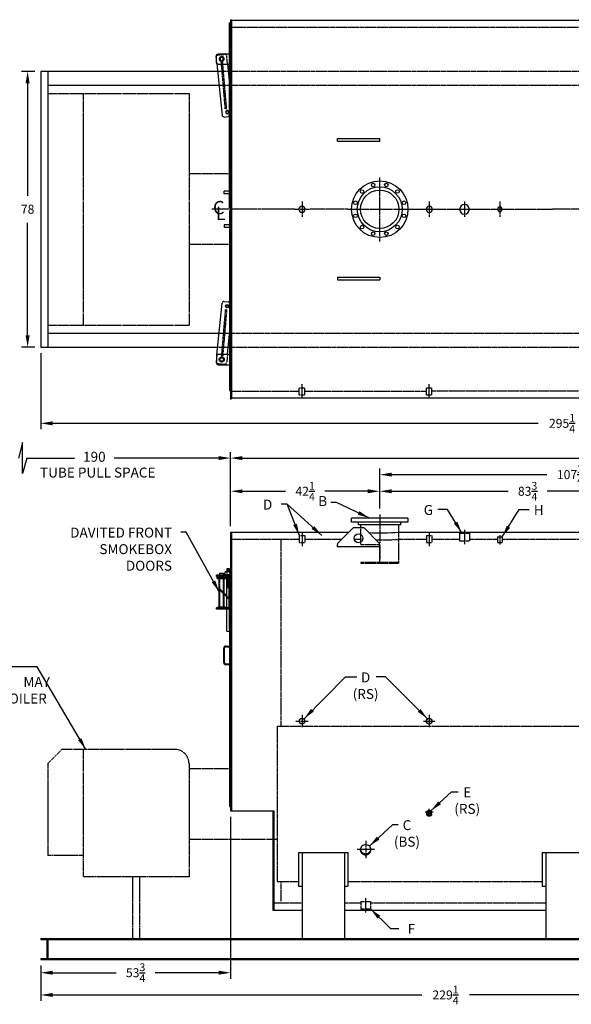
# Model space of a CAD drawing. Extents: x -10 to 467, y 75 to 354.
# Drawn here: x 154 to 310, y 75 to 354 of the extents above; entities that cross this region are included whole.
import ezdxf
from ezdxf.enums import TextEntityAlignment as Align

# ---------------------------------------------------------------- set-up
doc = ezdxf.new("R2010")
doc.units = 0
doc.header["$LTSCALE"] = 0.22
doc.header["$MEASUREMENT"] = 0
for name, pattern in [('CENTER', [2, 1.25, -0.25, 0.25, -0.25]), ('HIDDEN', [0.375, 0.25, -0.125]), ('HIDDEN2', [0.1875, 0.125, -0.0625]), ('PHANTOM', [2.5, 1.25, -0.25, 0.25, -0.25, 0.25, -0.25])]:
    doc.linetypes.add(name, pattern=pattern)
doc.layers.get('DEFPOINTS').update_dxf_attribs({"linetype": 'CONTINUOUS'})
for name, color, linetype in [('0_CENTERLINES', 125, 'CENTER'), ('0_HIDDEN', 110, 'HIDDEN'), ('0_OBJECT', 232, 'CONTINUOUS'), ('0_TEXT', 125, 'CONTINUOUS'), ('BURNER', 40, 'PHANTOM'), ('DIMENSIONS', 125, 'CONTINUOUS'), ('HIDDEN', 7, 'HIDDEN'), ('HIDDEN2', 7, 'HIDDEN2'), ('OBJ-35', 232, 'CONTINUOUS'), ('OBJECT', 1, 'CONTINUOUS'), ('OBJECT2', 82, 'CONTINUOUS')]:
    doc.layers.add(name, color=color, linetype=linetype)
doc.styles.add('ROMANS', font='romans.shx')
doc.styles.add('ROMANT', font='romant.shx')
doc.dimstyles.new('DIM', dxfattribs={"dimscale": 27, "dimtxt": 0.09375, "dimasz": 0.125, "dimexe": 0.0625, "dimexo": 0.0625, "dimgap": 0.09375, "dimtad": 0, "dimtih": 1, "dimtoh": 1, "dimdec": 6, "dimzin": 0, "dimdsep": 46, "dimlunit": 5, "dimtxsty": 'ROMANS', "dimcen": 0, "dimadec": 0, "dimazin": 0, "dimtfac": 0.87, "dimtdec": 6, "dimtix": 1, "dimtofl": 0, "dimtmove": 2, "dimatfit": 3, "dimfxl": 0, "dimtolj": 1, "dimtzin": 0, "dimarcsym": 0})
doc.dimstyles.new('DIM$7', dxfattribs={"dimscale": 22, "dimtxt": 0.09375, "dimasz": 0.125, "dimexe": 0.125, "dimexo": 0.0625, "dimgap": 0.09375, "dimtad": 0, "dimtih": 1, "dimtoh": 1, "dimdec": 6, "dimzin": 0, "dimdsep": 46, "dimlunit": 5, "dimtxsty": 'ROMANS', "dimcen": 0, "dimclrd": 256, "dimclre": 256, "dimadec": 0, "dimazin": 0, "dimtfac": 0.87, "dimtdec": 6, "dimtix": 1, "dimtofl": 0, "dimtmove": 0, "dimatfit": 3, "dimfxl": 0, "dimtolj": 1, "dimtzin": 0, "dimarcsym": 0})

# ---------------------------------------------------------------- blocks, each defined once
blk = doc.blocks.new('*D0')
at = {"layer": 'DEFPOINTS', "color": 0, "transparency": 16777216}
for p in [(455.38, 300.18), (160.13, 261.18), (455.38, 239.63)]:
    blk.add_point(p, dxfattribs=at)
at = {"layer": 'DIMENSIONS', "color": 0, "lineweight": -2, "transparency": 16777216}
for p, q in [((455.38, 298.49), (455.38, 237.94)), ((160.13, 259.49), (160.13, 237.94)), ((163.5, 239.63), (301, 239.63)), ((452, 239.63), (314.5, 239.63))]:
    blk.add_line(p, q, dxfattribs=at)
at = {"layer": 'DIMENSIONS', "color": 0, "transparency": 16777216}
for points in [[(163.5, 240.19), (163.5, 239.07), (160.13, 239.63)], [(452, 240.19), (452, 239.07), (455.38, 239.63)]]:
    blk.add_solid(points, dxfattribs=at)
at = {"layer": 'DIMENSIONS', "color": 0, "transparency": 16777216, "insert": (307.75, 239.63), "char_height": 2.5312, "attachment_point": 5, "style": 'ROMANS'}
blk.add_mtext('\\A1;295{\\H0.870000x;\\S1/4;}', dxfattribs=at)
blk = doc.blocks.new('*D1')
at = {"layer": 'DEFPOINTS', "color": 0, "transparency": 16777216}
for p in [(156.42, 339.18), (160.13, 339.18), (160.13, 261.18)]:
    blk.add_point(p, dxfattribs=at)
at = {"layer": 'DIMENSIONS', "color": 0, "lineweight": -2, "transparency": 16777216}
for p, q in [((158.44, 339.18), (154.73, 339.18)), ((156.42, 335.8), (156.42, 303.97)), ((156.42, 264.55), (156.42, 296.38)), ((158.44, 261.18), (154.73, 261.18))]:
    blk.add_line(p, q, dxfattribs=at)
at = {"layer": 'DIMENSIONS', "color": 0, "transparency": 16777216}
for points in [[(155.85, 335.8), (156.98, 335.8), (156.42, 339.18)], [(155.85, 264.55), (156.98, 264.55), (156.42, 261.18)]]:
    blk.add_solid(points, dxfattribs=at)
at = {"layer": 'DIMENSIONS', "color": 0, "transparency": 16777216, "insert": (156.42, 300.18), "char_height": 2.531, "attachment_point": 5, "style": 'ROMANS'}
blk.add_mtext('\\A1;78', dxfattribs=at)
blk = doc.blocks.new('*D10')
at = {"layer": 'DEFPOINTS', "color": 0, "transparency": 16777216}
for p in [(213.88, 130.02), (160.13, 87.95), (213.88, 84.23)]:
    blk.add_point(p, dxfattribs=at)
at = {"layer": 'DIMENSIONS', "color": 0, "lineweight": -2, "transparency": 16777216}
for p, q in [((213.88, 128.33), (213.88, 82.54)), ((160.13, 86.27), (160.13, 82.54)), ((163.5, 84.23), (181.45, 84.23)), ((210.5, 84.23), (192.55, 84.23))]:
    blk.add_line(p, q, dxfattribs=at)
at = {"layer": 'DIMENSIONS', "color": 0, "transparency": 16777216}
for points in [[(163.5, 84.79), (163.5, 83.67), (160.13, 84.23)], [(210.5, 84.79), (210.5, 83.67), (213.88, 84.23)]]:
    blk.add_solid(points, dxfattribs=at)
at = {"layer": 'DIMENSIONS', "color": 0, "transparency": 16777216, "insert": (187, 84.23), "char_height": 2.5312, "attachment_point": 5, "style": 'ROMANS'}
blk.add_mtext('\\A1;53{\\H0.870000x;\\S3/4;}', dxfattribs=at)
blk = doc.blocks.new('*D11')
at = {"layer": 'DEFPOINTS', "color": 0, "transparency": 16777216}
for p in [(160.13, 87.95), (389.38, 87.95), (389.38, 77.94)]:
    blk.add_point(p, dxfattribs=at)
at = {"layer": 'DIMENSIONS', "color": 0, "lineweight": -2, "transparency": 16777216}
for p, q in [((160.13, 86.27), (160.13, 76.25)), ((389.38, 86.27), (389.38, 76.25)), ((163.5, 77.94), (268, 77.94)), ((386, 77.94), (281.5, 77.94))]:
    blk.add_line(p, q, dxfattribs=at)
at = {"layer": 'DIMENSIONS', "color": 0, "transparency": 16777216}
for points in [[(163.5, 78.5), (163.5, 77.38), (160.13, 77.94)], [(386, 78.5), (386, 77.38), (389.38, 77.94)]]:
    blk.add_solid(points, dxfattribs=at)
at = {"layer": 'DIMENSIONS', "color": 0, "transparency": 16777216, "insert": (274.75, 77.94), "char_height": 2.5312, "attachment_point": 5, "style": 'ROMANS'}
blk.add_mtext('\\A1;229{\\H0.870000x;\\S1/4;}', dxfattribs=at)
blk = doc.blocks.new('*D13')
at = {"layer": 'DEFPOINTS', "color": 0, "transparency": 16777216}
for p in [(455.38, 229.8), (455.38, 210.7), (213.88, 208.83)]:
    blk.add_point(p, dxfattribs=at)
at = {"layer": 'DIMENSIONS', "color": 0, "lineweight": -2, "transparency": 16777216}
for p, q in [((213.88, 210.52), (213.88, 231.49)), ((455.38, 212.39), (455.38, 231.49)), ((217.25, 229.8), (327.93, 229.8)), ((452, 229.8), (341.33, 229.8))]:
    blk.add_line(p, q, dxfattribs=at)
at = {"layer": 'DIMENSIONS', "color": 0, "transparency": 16777216}
for points in [[(217.25, 230.36), (217.25, 229.24), (213.88, 229.8)], [(452, 230.36), (452, 229.24), (455.38, 229.8)]]:
    blk.add_solid(points, dxfattribs=at)
at = {"layer": 'DIMENSIONS', "color": 0, "transparency": 16777216, "insert": (334.63, 229.8), "char_height": 2.5312, "attachment_point": 5, "style": 'ROMANS'}
blk.add_mtext('\\A1;241{\\H0.870000x;\\S1/2;}', dxfattribs=at)
blk = doc.blocks.new('*D14')
at = {"layer": 'DEFPOINTS', "color": 0, "transparency": 16777216}
for p in [(256.13, 220.41), (256.13, 213.83), (213.88, 208.83)]:
    blk.add_point(p, dxfattribs=at)
at = {"layer": 'DIMENSIONS', "color": 0, "lineweight": -2, "transparency": 16777216}
for p, q in [((213.88, 210.52), (213.88, 222.1)), ((217.25, 220.41), (229.45, 220.41)), ((252.75, 220.41), (240.55, 220.41)), ((256.13, 215.52), (256.13, 222.1))]:
    blk.add_line(p, q, dxfattribs=at)
at = {"layer": 'DIMENSIONS', "color": 0, "transparency": 16777216}
for points in [[(217.25, 220.97), (217.25, 219.85), (213.88, 220.41)], [(252.75, 220.97), (252.75, 219.85), (256.13, 220.41)]]:
    blk.add_solid(points, dxfattribs=at)
at = {"layer": 'DIMENSIONS', "color": 0, "transparency": 16777216, "insert": (235, 220.41), "char_height": 2.5312, "attachment_point": 5, "style": 'ROMANS'}
blk.add_mtext('\\A1;42{\\H0.870000x;\\S1/4;}', dxfattribs=at)
blk = doc.blocks.new('*D15')
at = {"layer": 'DEFPOINTS', "color": 0, "transparency": 16777216}
for p in [(339.88, 220.41), (256.13, 213.83), (339.88, 210.44)]:
    blk.add_point(p, dxfattribs=at)
at = {"layer": 'DIMENSIONS', "color": 0, "lineweight": -2, "transparency": 16777216}
for p, q in [((256.13, 215.52), (256.13, 222.1)), ((259.5, 220.41), (292.45, 220.41)), ((336.5, 220.41), (303.55, 220.41)), ((339.88, 212.13), (339.88, 222.1))]:
    blk.add_line(p, q, dxfattribs=at)
at = {"layer": 'DIMENSIONS', "color": 0, "transparency": 16777216}
for points in [[(259.5, 220.97), (259.5, 219.85), (256.13, 220.41)], [(336.5, 220.97), (336.5, 219.85), (339.88, 220.41)]]:
    blk.add_solid(points, dxfattribs=at)
at = {"layer": 'DIMENSIONS', "color": 0, "transparency": 16777216, "insert": (298, 220.41), "char_height": 2.5312, "attachment_point": 5, "style": 'ROMANS'}
blk.add_mtext('\\A1;83{\\H0.870000x;\\S3/4;}', dxfattribs=at)
blk = doc.blocks.new('*D17')
at = {"layer": 'DEFPOINTS', "color": 0, "transparency": 16777216}
for p in [(363.88, 225.12), (256.13, 220.41), (363.88, 213.83)]:
    blk.add_point(p, dxfattribs=at)
at = {"layer": 'DIMENSIONS', "color": 0, "lineweight": -2, "transparency": 16777216}
for p, q in [((256.13, 222.1), (256.13, 226.81)), ((363.88, 215.52), (363.88, 226.81)), ((259.5, 225.12), (303.43, 225.12)), ((360.5, 225.12), (316.57, 225.12))]:
    blk.add_line(p, q, dxfattribs=at)
at = {"layer": 'DIMENSIONS', "color": 0, "transparency": 16777216}
for points in [[(259.5, 225.68), (259.5, 224.56), (256.13, 225.12)], [(360.5, 225.68), (360.5, 224.56), (363.88, 225.12)]]:
    blk.add_solid(points, dxfattribs=at)
at = {"layer": 'DIMENSIONS', "color": 0, "transparency": 16777216, "insert": (310, 225.12), "char_height": 2.5312, "attachment_point": 5, "style": 'ROMANS'}
blk.add_mtext('\\A1;107{\\H0.870000x;\\S3/4;}', dxfattribs=at)
blk = doc.blocks.new('A$C48FF32EB')
at = {"layer": '0_HIDDEN', "ltscale": 0.25}
for p, q in [((-0.38, -13.18), (-0.31, -13.18)), ((-0.38, -13.56), (-0.31, -13.56)), ((-0.38, -13.37), (-0.31, -13.37)), ((-0.38, -13.75), (-0.31, -13.75)), ((-1.81, -17.21, 1), (-3.19, -15.83, 1)), ((-3.19, -16.19, 1), (-1.81, -17.56, 1)), ((-0.38, -14.5), (-0.31, -14.5)), ((-0.38, -14.69), (-0.31, -14.69)), ((-0.38, -14.87), (-0.31, -14.87)), ((-0.38, -15.06), (-0.31, -15.06)), ((-0.38, -15.25), (-0.31, -15.25)), ((-0.38, -15.44), (-0.31, -15.44)), ((-0.38, -15.62), (-0.31, -15.62)), ((-0.38, -13.93), (-0.31, -13.93)), ((-0.38, -14.12), (-0.31, -14.12)), ((-0.38, -14.31), (-0.31, -14.31)), ((-0.38, -15.06), (-0.31, -15.06)), ((-1.06, -17.96, 1), (-0.38, -18.65, 1)), ((-0.38, -19, 1), (-1.06, -18.31, 1))]:
    blk.add_line(p, q, dxfattribs=at)
at = {"layer": '0_OBJECT'}
for p, q in [((-1.06, -17.96, 1), (-1.81, -17.21, 1)), ((-1.06, -18.31, 1), (-1.81, -17.56, 1)), ((0, -19.02, 1), (-0.38, -18.65, 1)), ((-0.18, -19.2, 1), (-0.38, -19, 1)), ((-0.31, -19.17, 1), (0, -19.17, 1)), ((0, -17.08), (-0.18, -17.26)), ((0, -19.02, 1), (-0.18, -19.2, 1))]:
    blk.add_line(p, q, dxfattribs=at)
at = {"layer": 'HIDDEN2'}
for p, q in [((-3.03, -12.12), (-3.03, -12.5)), ((-3, -21.75), (-3, -12.12)), ((-2, -21.75), (-2, -12.12)), ((-1.97, -12.12), (-1.97, -12.5)), ((-1.56, -12.5), (-1.56, -12.12)), ((-1.13, -12.12), (-1.13, -12.5)), ((-1.06, -11.22), (-1.06, -13.09)), ((-0.31, -11.22), (-0.31, -13.09)), ((-0.31, -21.75), (-0.31, -13.09)), ((-0.24, -12.12), (-0.24, -12.5)), ((-3.03, -21.37), (-3.03, -21.75)), ((-1.97, -21.37), (-1.97, -21.75)), ((-1.06, -21.75), (-1.06, -21.37))]:
    blk.add_line(p, q, dxfattribs=at)
at = {"layer": 'OBJ-35'}
for p, q in [((-0.31, -10.37), (-1.06, -10.37)), ((-1.06, -10.37), (-1.06, -11.22)), ((-0.31, -10.56), (-1.06, -10.56)), ((-0.31, -10.75), (-1.06, -10.75)), ((-0.31, -10.94), (-1.06, -10.94)), ((-0.31, -11.12), (-1.06, -11.12)), ((-0.31, -11.22), (-0.31, -10.37)), ((-3.19, -21.09), (-3.19, -12.75)), ((-1.81, -21.09), (-1.81, -12.75)), ((-1.56, -11.97), (-1.56, -11.22)), ((0, -11.22), (-1.56, -11.22)), ((-1.56, -11.97), (0, -11.97)), ((-1.56, -12.12), (-1.56, -11.97)), ((-1.56, -12.72), (-1.56, -12.5)), ((-1.13, -11.97), (-1.13, -12.12)), ((-1.13, -12.5), (-1.13, -12.72)), ((-1.06, -20.75), (-1.06, -13.09)), ((-1.06, -13.18), (-0.38, -13.18)), ((-1.06, -13.37), (-0.38, -13.37)), ((-1.06, -13.56), (-0.38, -13.56)), ((-1.06, -13.56), (-0.38, -13.56)), ((-1.06, -13.75), (-0.38, -13.75)), ((-1.06, -13.75), (-0.38, -13.75)), ((-0.24, -11.22), (-0.24, -11.97)), ((-0.24, -11.97), (-0.24, -12.12)), ((-0.24, -12.5), (-0.24, -12.72)), ((-1.06, -13.93), (-0.38, -13.93)), ((-1.06, -13.93), (-0.38, -13.93)), ((-1.06, -14.12), (-0.38, -14.12)), ((-1.06, -14.31), (-0.38, -14.31)), ((-1.06, -14.31), (-0.38, -14.31)), ((-1.06, -14.5), (-0.38, -14.5)), ((-1.06, -14.5), (-0.38, -14.5)), ((-1.06, -14.69), (-0.38, -14.69)), ((-1.06, -14.69), (-0.38, -14.69)), ((-1.06, -14.87), (-0.38, -14.87)), ((-1.06, -15.06), (-0.38, -15.06)), ((-1.06, -15.25), (-0.38, -15.25)), ((-1.06, -15.44), (-0.38, -15.44)), ((-1.06, -15.62), (-0.38, -15.62)), ((-3.5, -21.09), (-1.5, -21.09)), ((-3.5, -21.19), (-3.5, -21.09)), ((-3.5, -21.37), (-3.5, -21.19)), ((-3.5, -21.23), (-1.5, -21.23)), ((-1.5, -21.19), (-1.5, -21.09)), ((-1.5, -21.37), (-1.5, -21.19)), ((-1.06, -28), (-1.06, -20.75)), ((-0.31, -27.37), (-0.31, -20.75)), ((-1.06, -28), (-0.31, -28))]:
    blk.add_line(p, q, dxfattribs=at)
at = {"layer": 'OBJECT'}
for p, q in [((0, -12.12), (-4, -12.12)), ((-4, -12.5), (-4, -12.12)), ((0, -12.5), (-4, -12.5)), ((-3, -12.12), (-3, -11.62)), ((-3, -11.62), (-2, -11.62)), ((-2, -11.62), (-2, -12.12)), ((-0.38, -21.75), (-0.38, -12.5)), ((0, -21.75), (0, -12.12)), ((0, -21.37), (-4, -21.37)), ((-4, -21.75), (-4, -21.37)), ((0, -21.75), (-4, -21.75))]:
    blk.add_line(p, q, dxfattribs=at)
at = {"layer": 'OBJECT2'}
for p, q in [((-3.75, -12.72), (0, -12.72)), ((-3.75, -13.09), (-3.75, -12.72)), ((-3.75, -13.09), (0, -13.09)), ((-1.25, -13.09), (-1.25, -12.72))]:
    blk.add_line(p, q, dxfattribs=at)
blk = doc.blocks.new('A$C556230F2')
at = {"layer": 'HIDDEN'}
for p, q in [((-1.48, -28.42), (-2.62, -41.79)), ((-1.1, -28.45), (-2.25, -41.83)), ((-1.1, -28.45), (-1.48, -28.42))]:
    blk.add_line(p, q, dxfattribs=at)
at = {"layer": 'HIDDEN2'}
for p, q in [((-3.88, -41.17), (-4, -42.43)), ((-0.85, -41), (-1.08, -43.39)), ((-3.62, -43.65), (-1.62, -43.84))]:
    blk.add_line(p, q, dxfattribs=at)
blk.add_circle((-2.5, -42.5), 0.719, dxfattribs=at)
for centre, start, end in [((-3.57, -43.15), 174.474, 264.474), ((-1.58, -43.34), 264.474, 354.474)]:
    blk.add_arc(centre, 0.5, start, end, dxfattribs=at)
at = {"layer": 'OBJ-35'}
for centre, radius in [((-0.93, -27.44), 0.375), ((-2.5, -42.5), 0.5)]:
    blk.add_circle(centre, radius, dxfattribs=at)
at = {"layer": 'OBJECT'}
for p, q in [((-4, -41.5), (-4, -43.5)), ((-3.5, -41), (0, -41)), ((-3.5, -44), (0, -44))]:
    blk.add_line(p, q, dxfattribs=at)
for centre, start, end in [((-3.5, -41.5), 90, 180), ((-3.5, -43.5), 180, 270)]:
    blk.add_arc(centre, 0.5, start, end, dxfattribs=at)
at = {"layer": 'OBJECT2'}
for p, q in [((-3.88, -41.17), (-2.36, -26.55)), ((-1.81, -26.1), (-0.64, -26.21)), ((-0.19, -26.71), (-0.19, -34.5)), ((-0.85, -41), (-0.19, -34.5)), ((-4, -42.43), (-4.07, -43.1))]:
    blk.add_line(p, q, dxfattribs=at)
blk.add_circle((-0.93, -27.44), 0.469, dxfattribs=at)
for centre, start, end in [((-1.86, -26.59), 84.474, 174.474), ((-0.69, -26.71), 359.9996, 84.4942), ((-3.57, -43.15), 174.474, 210.1346)]:
    blk.add_arc(centre, 0.5, start, end, dxfattribs=at)

msp = doc.modelspace()

# ---------------------------------------------------------------- linework, layer by layer
at = {"layer": '0_CENTERLINES', "extrusion": (0, 0, -1)}
for p, q in [((256.1268429, 291.0941798), (256.1268429, 309.2591555)), ((247.044355, 300.1766677), (265.2093307, 300.1766677))]:
    msp.add_line(p, q, dxfattribs=at)
at = {"layer": '0_CENTERLINES', "ltscale": 0.25, "extrusion": (0, 0, -1)}
for p, q in [((234.1268429, 302.3520681), (234.1268429, 298.0012672)), ((270.1268429, 302.3520681), (270.1268429, 298.0012672)), ((280.1268429, 302.3520681), (280.1268429, 298.0012672)), ((290.1268429, 302.3520681), (290.1268429, 298.0012672)), ((231.9514424, 300.1766677), (236.3022434, 300.1766677)), ((267.9514424, 300.1766677), (272.3022434, 300.1766677)), ((277.9514424, 300.1766677), (282.3022434, 300.1766677)), ((234.1268429, 246.7671533), (234.1268429, 250.7046533)), ((270.1268429, 246.7671533), (270.1268429, 250.7046533)), ((234.1268429, 208.8007723), (234.1268429, 204.8632723)), ((270.1268429, 208.8007723), (270.1268429, 204.8632723)), ((232.3388429, 155.3912491), (235.9148429, 155.3912491)), ((268.4698429, 155.3912491), (271.7838429, 155.3912491)), ((271.2833429, 129.6781841), (268.9703429, 129.6781841)), ((252.1268429, 105.3428071), (252.1268429, 101.2178071))]:
    msp.add_line(p, q, dxfattribs=at)
at = {"layer": '0_CENTERLINES', "ltscale": 1.5, "extrusion": (0, 0, -1)}
msp.add_line((231.9514424, 300.1766677), (208.5854404, 300.1766677), dxfattribs=at)
at = {"layer": '0_CENTERLINES', "linetype": 'CENTER', "extrusion": (0, 0, -1)}
for p, q in [((247.044355, 300.1766677), (236.3022434, 300.1766677)), ((265.2093307, 300.1766677), (305.0522434, 300.1766677)), ((332.516844, 300.1766676), (305.0522434, 300.1766677))]:
    msp.add_line(p, q, dxfattribs=at)
at = {"layer": '0_CENTERLINES', "ltscale": 0.25}
for p, q in [((287.9514424, 300.1766677), (292.3022434, 300.1766677)), ((234.1268429, 246.7391675), (234.1268429, 250.6766675)), ((270.1268429, 246.7391675), (270.1268429, 250.6766675)), ((280.1268429, 209.516258), (280.1268429, 205.391258)), ((234.1268429, 208.8287581), (234.1268429, 204.8912581)), ((270.1268429, 208.8287581), (270.1268429, 204.8912581))]:
    msp.add_line(p, q, dxfattribs=at)
at = {"layer": '0_CENTERLINES', "ltscale": 0.5}
msp.add_line((256.1268429, 213.8287581), (256.1268429, 205.7037581), dxfattribs=at)
at = {"layer": '0_CENTERLINES', "ltscale": 0.125}
for p, q in [((290.1268429, 208.0162581), (290.1268429, 205.3912581)), ((234.1268429, 157.1792581), (234.1268429, 153.6032581)), ((270.1268429, 157.1792581), (270.1268429, 153.6032581)), ((232.3388429, 155.3912581), (235.9148429, 155.3912581)), ((268.4698429, 155.3912581), (271.7838429, 155.3912581))]:
    msp.add_line(p, q, dxfattribs=at)
at = {"layer": '0_CENTERLINES', "ltscale": 0.125, "extrusion": (0, 0, -1)}
for p, q in [((234.1268429, 157.1792491), (234.1268429, 153.6032491)), ((270.1268429, 157.1792491), (270.1268429, 153.6032491)), ((270.1268429, 128.7110625), (270.1268429, 130.6453057))]:
    msp.add_line(p, q, dxfattribs=at)
at = {"layer": '0_CENTERLINES', "ltscale": 0.375, "extrusion": (0, 0, -1)}
for p, q in [((252.1496586, 121.5215133), (252.1496586, 116.6380777)), ((254.6496586, 119.0797955), (249.6496586, 119.0797955))]:
    msp.add_line(p, q, dxfattribs=at)
at = {"layer": '0_HIDDEN', "linetype": 'HIDDEN', "ltscale": 0.75, "extrusion": (0, 0, -1)}
for p, q in [((442.2518429, 351.6141677), (214.1268429, 351.6141677)), ((442.2518429, 248.7391677), (270.9148429, 248.7391677))]:
    msp.add_line(p, q, dxfattribs=at)
at = {"layer": '0_HIDDEN', "ltscale": 0.75, "extrusion": (0, 0, -1)}
for p, q in [((389.3768429, 339.1766677), (210.2238495, 339.1766677)), ((387.3768429, 335.1766677), (210.6404387, 335.1766677)), ((210.6404387, 265.1766677), (387.3768429, 265.1766677)), ((210.2238495, 261.1766677), (389.3768429, 261.1766677))]:
    msp.add_line(p, q, dxfattribs=at)
at = {"layer": '0_HIDDEN'}
for p, q in [((214.1268429, 248.7391675), (233.3388429, 248.7391675)), ((233.3388429, 249.6766675), (234.9148429, 249.6766675)), ((233.3388429, 247.6766675), (233.3388429, 249.6766675)), ((234.9148429, 247.6766675), (234.9148429, 249.6766675)), ((234.9148429, 248.7391675), (269.3388429, 248.7391675)), ((269.3388429, 249.6766675), (270.9148429, 249.6766675)), ((269.3388429, 247.6766675), (269.3388429, 249.6766675)), ((270.9148429, 247.6766675), (270.9148429, 249.6766675)), ((233.3388429, 247.6766675), (234.9148429, 247.6766675)), ((269.3388429, 247.6766675), (270.9148429, 247.6766675)), ((214.1268429, 206.8287581), (233.3388429, 206.8287581)), ((228.1268429, 206.8287581), (228.1268429, 154.0162581)), ((233.3388429, 207.8912581), (234.9148429, 207.8912581)), ((233.3388429, 207.8912581), (233.3388429, 205.8912581)), ((234.9148429, 207.8912581), (234.9148429, 205.8912581)), ((234.9148429, 206.8287581), (245.3647302, 206.8287581)), ((248.904633, 206.8287581), (251.3490527, 206.8287581)), ((261.5018438, 206.8287579), (269.3388429, 206.8287579)), ((269.3388429, 207.8912581), (270.9148429, 207.8912581)), ((269.3388429, 207.8912581), (269.3388429, 205.8912581)), ((270.9148429, 207.8912581), (270.9148429, 205.8912581)), ((270.9148429, 206.8287579), (278.7518429, 206.828758)), ((278.7518429, 208.516258), (281.5018429, 208.516258)), ((278.7518429, 208.516258), (278.7518429, 206.391258)), ((278.7518429, 206.391258), (281.5018429, 206.391258)), ((281.5018429, 208.516258), (281.5018429, 206.391258)), ((281.5018429, 206.828758), (289.4703429, 206.828758)), ((289.4703429, 207.5162581), (290.7833429, 207.5162581)), ((289.4703429, 207.5162581), (289.4703429, 205.8912581)), ((290.7833429, 207.5162581), (290.7833429, 205.8912581)), ((290.7833429, 206.8287581), (333.6268428, 206.8287581)), ((233.3388429, 205.8912581), (234.9148429, 205.8912581)), ((256.1268429, 205.0787581), (256.1268429, 201.0787581)), ((269.3388429, 205.8912581), (270.9148429, 205.8912581)), ((289.4703429, 205.8912581), (290.7833429, 205.8912581)), ((250.7518428, 200.3287581), (261.5018422, 200.3287581)), ((250.7518428, 200.3287581), (250.7518428, 200.0787581)), ((250.7518428, 200.0787581), (261.5018422, 200.0787581)), ((227.1268429, 154.0162581), (227.1268429, 110.0162581)), ((227.1268429, 154.0162581), (397.8768429, 154.0162581)), ((227.1268429, 110.0162581), (233.1268429, 110.0162581)), ((228.1268429, 110.0162581), (228.1268429, 104.3912581)), ((247.1268429, 110.0162581), (302.1268429, 110.0162581)), ((226.1268429, 103.9537581), (234.1268429, 103.9537581)), ((246.1268429, 103.9537581), (250.7518429, 103.9537581)), ((250.7518429, 104.3912581), (253.5018429, 104.3912581)), ((250.7518429, 104.3912581), (250.7518429, 102.2662581)), ((253.5018429, 104.3912581), (253.5018429, 102.2662581)), ((253.5018429, 103.9537581), (303.1268429, 103.9537581)), ((250.7518429, 102.2662581), (253.5018429, 102.2662581))]:
    msp.add_line(p, q, dxfattribs=at)
at = {"layer": '0_HIDDEN', "extrusion": (0, 1, 0)}
for p, q in [((250.7518428, 205.3287581), (250.7518428, 210.0908708)), ((261.5018422, 200.0787581), (261.5018438, 208.8287581)), ((250.7518428, 205.3287581), (256.1268428, 205.3287581)), ((256.1268428, 200.3287581), (256.1268428, 205.3287581))]:
    msp.add_line(p, q, dxfattribs=at)
at = {"layer": '0_HIDDEN'}
msp.add_arc((256.3373781, 279.7464375), 73.10034, 268.9991075, 274.051264291, dxfattribs=at)
at = {"layer": '0_OBJECT', "extrusion": (0, 0, -1)}
for p, q in [((213.8768429, 353.8016677), (213.8768429, 246.5516677)), ((214.1268429, 353.8016677), (214.1268429, 246.5516677)), ((213.5643429, 300.5516677), (213.5643429, 353.0516677)), ((213.5643429, 351.4266677), (213.8768429, 351.4266677)), ((442.2518429, 353.6141677), (214.1268429, 353.6141677)), ((210.2238495, 339.1766677), (160.1268429, 339.1766677)), ((160.1268429, 339.1766677), (160.1268429, 261.1766677)), ((162.1268429, 339.1766677), (162.1268429, 261.1766677)), ((210.6404387, 335.1766677), (162.1268429, 335.1766677)), ((244.1268429, 319.4266677), (244.1268429, 320.1766677)), ((244.1268429, 320.1766677), (256.1268429, 320.1766677)), ((244.1268429, 319.4266677), (256.1268429, 319.4266677)), ((256.1268429, 319.4266677), (256.1268429, 320.1766677)), ((212.0643429, 304.5516677), (212.0643429, 305.3016677)), ((213.5643429, 305.3016677), (212.0643429, 305.3016677)), ((213.5643429, 304.5516677), (212.0643429, 304.5516677)), ((213.5643429, 300.5516677), (213.8768429, 300.5516677)), ((213.5643429, 299.8016677), (213.5643429, 248.9266677)), ((213.5643429, 299.8016677), (213.8768429, 299.8016677)), ((212.0643429, 295.8016677), (212.0643429, 295.0516677)), ((213.5643429, 295.8016677), (212.0643429, 295.8016677)), ((213.5643429, 295.0516677), (212.0643429, 295.0516677)), ((244.1268429, 280.9266676), (256.1268429, 280.9266676)), ((244.1268429, 280.9266676), (244.1268429, 280.1766676)), ((244.1268429, 280.1766676), (256.1268429, 280.1766676)), ((256.1268429, 280.9266676), (256.1268429, 280.1766676)), ((162.1268429, 265.1766677), (210.6404387, 265.1766677)), ((160.1268429, 261.1766677), (210.2238495, 261.1766677)), ((213.5643429, 248.9266677), (213.8768429, 248.9266677)), ((442.2518429, 246.7391677), (214.1268429, 246.7391677))]:
    msp.add_line(p, q, dxfattribs=at)
at = {"layer": '0_OBJECT'}
for p, q in [((213.8768429, 353.8016677), (214.1268429, 353.8016677)), ((213.8768429, 246.5516677), (214.1268429, 246.5516677)), ((264.1268429, 212.7662581), (248.1268429, 212.7662581)), ((248.1268429, 211.6387601), (248.1268429, 212.7662581)), ((262.5018429, 212.8287581), (249.7518429, 212.8287581)), ((249.7518429, 212.7662581), (249.7518429, 212.8287581)), ((262.5018429, 212.8287581), (262.5018429, 212.7662581)), ((264.1268429, 212.7662581), (264.1268429, 211.6387581)), ((248.4803963, 209.9444242), (244.2732895, 205.7373174)), ((264.1268429, 211.6387561), (248.1268429, 211.6387581)), ((251.4197361, 210.0908708), (248.8339497, 210.0908708)), ((250.1268429, 210.8887601), (250.1268429, 211.6387601)), ((262.1268429, 210.8887561), (250.1268429, 210.8887561)), ((250.7518428, 210.0908708), (250.7518428, 210.8887561)), ((251.7732895, 209.9444242), (255.9803963, 205.7373174)), ((261.5018438, 208.8287579), (261.5018438, 210.8887561)), ((262.1268429, 210.8887601), (262.1268429, 211.6387601)), ((213.8768429, 208.8287581), (247.3647302, 208.8287581)), ((213.8768429, 208.8287581), (213.8768429, 130.0162581)), ((214.1268429, 208.8287581), (214.1268429, 130.0162581)), ((261.5018438, 208.8287579), (333.6268428, 208.8287581)), ((244.1268429, 204.7426675), (244.1268429, 205.383764)), ((256.1268429, 204.7426675), (244.1268429, 204.7426675)), ((256.1268429, 204.7426675), (256.1268429, 205.383764)), ((213.5643429, 186.6412581), (213.5643429, 131.2662581)), ((213.5643429, 186.6412581), (213.8768429, 186.6412581)), ((211.8768429, 175.8287491), (211.8768429, 172.2037491)), ((212.0643429, 175.8287491), (212.0643429, 172.2037491)), ((212.6893429, 176.6412491), (213.5643429, 176.6412491)), ((212.6893429, 176.4537491), (213.5643429, 176.4537491)), ((212.6893429, 171.5787491), (213.5643429, 171.5787491)), ((212.6893429, 171.3912491), (213.5643429, 171.3912491)), ((213.5643429, 131.2662581), (213.8768429, 131.2662581)), ((213.8768429, 130.0162581), (226.1268429, 130.0162581)), ((225.8768429, 130.0162581), (225.8768429, 101.9537581)), ((226.1268429, 130.0162581), (226.1268429, 101.9537581)), ((233.1268429, 118.23369), (233.1268429, 108.6726404)), ((233.1268429, 118.23369), (247.1268429, 118.23369)), ((234.1268429, 118.23369), (234.1268429, 93.9537581)), ((246.1268429, 118.23369), (246.1268429, 93.9537581)), ((247.1268429, 118.23369), (247.1268429, 108.6726404)), ((302.1268429, 118.23369), (302.1268429, 108.6726404)), ((302.1268429, 118.23369), (316.1268429, 118.23369)), ((303.1268429, 118.23369), (303.1268429, 93.9537581)), ((233.1268429, 108.6726404), (234.1268429, 108.6726404)), ((246.1268429, 108.6726404), (247.1268429, 108.6726404)), ((302.1268429, 108.6726404), (303.1268429, 108.6726404)), ((225.8768429, 101.9537581), (234.1268429, 101.9537581)), ((246.1268429, 101.9537581), (303.1268429, 101.9537581)), ((160.1268429, 93.9537581), (389.3768429, 93.9537581)), ((160.1268429, 93.9537581), (160.1268429, 93.6107581)), ((160.1268429, 93.6107581), (161.8468429, 93.6107581)), ((161.8468429, 93.6107581), (161.8468429, 88.2967581)), ((162.1608429, 93.9537581), (162.1608429, 87.9537581)), ((162.1608429, 93.6107581), (387.3428429, 93.6107581)), ((160.1268429, 88.2967581), (160.1268429, 87.9537581)), ((160.1268429, 88.2967581), (161.8468429, 88.2967581)), ((160.1268429, 87.9537581), (389.3768429, 87.9537581)), ((162.1608429, 88.2967581), (387.3428429, 88.2967581))]:
    msp.add_line(p, q, dxfattribs=at)
at = {"layer": '0_OBJECT', "color": 195, "extrusion": (0, 0, -1)}
for p, q in [((269.4703429, 128.9710773), (269.4703429, 129.6781841)), ((270.7833429, 128.9710773), (270.7833429, 129.6781841))]:
    msp.add_line(p, q, dxfattribs=at)
msp.add_lwpolyline([(-269.4703429, 129.6781841, 0.1325647654), (-269.5161798, 129.8480308, 0.1066987876), (-269.6626273, 130.008489, 0.0831439545), (-269.8668944, 130.1077964, 0.0717758681), (-270.1268429, 130.1453057, 0.0717758681), (-270.3867914, 130.1077964, 0.0831439545), (-270.5910585, 130.008489, 0.1066987876), (-270.737506, 129.8480308, 0.1325647654), (-270.7833429, 129.6781841, 0.1325647654)], format="xyb", dxfattribs=at)
for points in [[(-269.4703429, 128.9710773, 0.1325647654), (-269.5161798, 129.140924, 0.1066987876), (-269.6626273, 129.3013822, 0.0831439545), (-269.8668944, 129.4006896, 0.0717758681), (-270.1268429, 129.4381989, 0.0717758681), (-270.3867914, 129.4006896, 0.0831439545), (-270.5910585, 129.3013822, 0.1066987876), (-270.737506, 129.140924, 0.1325647654), (-270.7833429, 128.9710773, 0.1325647654), (-270.737506, 128.8012306, 0.1066987876), (-270.5910585, 128.6407724, 0.0831439545), (-270.3867914, 128.541465, 0.0717758681), (-270.1268429, 128.5039557, 0.0717758681), (-269.8668944, 128.541465, 0.0831439545), (-269.6626273, 128.6407724, 0.1066987876), (-269.5161798, 128.8012306, 0.1325647654)], [(-269.6583429, 128.9710773, 0.1325647654), (-269.6786544, 129.0463407, 0.1066987876), (-269.7716207, 129.1482011, 0.0831439545), (-269.9200427, 129.2203587, 0.0717758681), (-270.1268429, 129.2501989, 0.0717758681), (-270.333643, 129.2203587, 0.0831439545), (-270.4820651, 129.1482011, 0.1066987876), (-270.5750314, 129.0463407, 0.1325647654), (-270.5953429, 128.9710773, 0.1325647654), (-270.5750314, 128.8958139, 0.1066987876), (-270.4820651, 128.7939535, 0.0831439545), (-270.333643, 128.7217959, 0.0717758681), (-270.1268429, 128.6919557, 0.0717758681), (-269.9200427, 128.7217959, 0.0831439545), (-269.7716207, 128.7939535, 0.1066987876), (-269.6786544, 128.8958139, 0.1325647654)]]:
    msp.add_lwpolyline(points, format="xyb", close=True, dxfattribs=at)
at = {"layer": '0_OBJECT'}
msp.add_lwpolyline([(250.6268429, 119.019453, 0.1020790068), (250.7400953, 118.4705043, 0.0999057361), (251.0661827, 118.0000046, 0.0969784051), (251.550054, 117.6883295, 0.0950053258), (252.1268429, 117.5777352, 0.0950053258), (252.7036317, 117.6883295, 0.0969784051), (253.187503, 118.0000046, 0.0999057361), (253.5135905, 118.4705043, 0.1020790068), (253.6268429, 119.019453, 0.1020790068), (253.5135905, 119.5684017, 0.0999057361), (253.187503, 120.0389014, 0.0969784051), (252.7036317, 120.3505766, 0.0950053258), (252.1268429, 120.4611708, 0.0950053258), (251.550054, 120.3505766, 0.0969784051), (251.0661827, 120.0389014, 0.0999057361), (250.7400953, 119.5684017, 0.1020790068)], format="xyb", close=True, dxfattribs=at)
msp.add_lwpolyline([(250.6354946, 119.1741326, 0.0739232761), (250.7400953, 118.7798635, 0.0999057361), (251.0661827, 118.3093638, 0.0969784051), (251.550054, 117.9976887, 0.0950053258), (252.1268429, 117.8870945, 0.0950053258), (252.7036317, 117.9976887, 0.0969784051), (253.187503, 118.3093638, 0.0999057361), (253.5135905, 118.7798635, 0.0739232761), (253.6181911, 119.1741326, 0.1020790068)], format="xyb", dxfattribs=at)
for centre, radius in [((256.1268429, 300.1766677), 8), ((256.1268429, 300.1766677), 6.375), ((254.2827572, 307.0588892, 1.1275044), 0.5), ((256.1268429, 300.1766677), 5.44), ((250.1268429, 207.0908708), 1.25), ((234.1268429, 155.3912581), 0.788), ((270.1268429, 155.3912581), 0.788)]:
    msp.add_circle(centre, radius, dxfattribs=at)
at = {"layer": '0_OBJECT', "extrusion": (6.17076e-08, -1.46628e-14, 1)}
msp.add_circle((257.9709414, 307.0589527, 1.1275173), 0.5, dxfattribs=at)
at = {"layer": '0_OBJECT', "extrusion": (-5.344e-08, -3.08536e-08, 1)}
msp.add_circle((251.0887264, 305.2148063, 1.1274728), 0.5, dxfattribs=at)
at = {"layer": '0_OBJECT', "extrusion": (1.15147e-07, -3.0854e-08, 1)}
msp.add_circle((261.1650629, 305.2148357, 1.1275181), 0.5, dxfattribs=at)
at = {"layer": '0_OBJECT', "extrusion": (0, 0, -1)}
for centre, radius in [((-234.1268429, 300.1766677), 0.875), ((-270.1268429, 300.1766677), 0.875), ((-280.1268429, 300.1766677), 1.375), ((-290.1268429, 300.1766677), 0.65625)]:
    msp.add_circle(centre, radius, dxfattribs=at)
at = {"layer": '0_OBJECT', "extrusion": (-8.42934e-08, -8.42936e-08, 1)}
msp.add_circle((249.2446166, 302.0208204, 1.1274484), 0.5, dxfattribs=at)
at = {"layer": '0_OBJECT', "extrusion": (1.46001e-07, -8.42945e-08, 1)}
msp.add_circle((263.0090867, 302.0207361, 1.1275166), 0.5, dxfattribs=at)
at = {"layer": '0_OBJECT', "extrusion": (-8.42935e-08, -1.46001e-07, 1)}
msp.add_circle((249.2446377, 298.3326293, 1.1274377), 0.5, dxfattribs=at)
at = {"layer": '0_OBJECT', "extrusion": (1.46001e-07, -1.46001e-07, 1)}
msp.add_circle((263.0090311, 298.3325434, 1.1274959), 0.5, dxfattribs=at)
at = {"layer": '0_OBJECT', "extrusion": (-5.34398e-08, -1.99441e-07, 1)}
msp.add_circle((251.0887015, 295.1385772, 1.1274263), 0.5, dxfattribs=at)
at = {"layer": '0_OBJECT', "extrusion": (1.15147e-07, -1.99442e-07, 1)}
msp.add_circle((261.1649559, 295.1385366, 1.1274716), 0.5, dxfattribs=at)
at = {"layer": '0_OBJECT', "extrusion": (-2.95565e-13, -2.30294e-07, 1)}
msp.add_circle((254.2827502, 293.2945096, 1.1274271), 0.5, dxfattribs=at)
at = {"layer": '0_OBJECT', "extrusion": (6.17069e-08, -2.30294e-07, 1)}
msp.add_circle((257.9709325, 293.2945042, 1.12745), 0.5, dxfattribs=at)
at = {"layer": '0_OBJECT'}
for centre, radius, start, end in [((248.8339497, 209.5908708), 0.5, 90, 135), ((251.4197361, 209.5908708), 0.5, 45, 90), ((256.5753673, 275.1735426), 66.5274427, 266.896917688, 274.246742555), ((244.6268429, 205.383764), 0.5, 135, 180), ((255.6268429, 205.383764), 0.5, 0, 45), ((212.6893429, 175.8287491), 0.8125, 90, 180), ((212.6893429, 175.8287491), 0.625, 90, 180), ((212.6893429, 172.2037491), 0.8125, 180, 270), ((212.6893429, 172.2037491), 0.625, 180, 270)]:
    msp.add_arc(centre, radius, start, end, dxfattribs=at)
at = {"layer": '0_TEXT', "ltscale": 0.25}
msp.add_line((213.8768429, 210.5162491), (213.8768429, 231.487192), dxfattribs=at)
at = {"layer": 'BURNER', "extrusion": (0, 0, -1)}
for p, q in [((162.1268429, 332.9266677), (202.1268429, 332.9266677)), ((162.1268429, 332.9266677), (162.1268429, 267.4266677)), ((172.1268429, 332.9266677), (172.1268429, 267.4266677)), ((202.1268429, 332.9266677), (202.1268429, 267.4266677)), ((202.1268429, 310.3016677), (213.5643429, 310.3016677)), ((202.1268429, 290.3016677), (213.5643429, 290.3016677)), ((162.1268429, 267.4266677), (202.1268429, 267.4266677))]:
    msp.add_line(p, q, dxfattribs=at)
at = {"layer": 'BURNER'}
for p, q in [((166.1268429, 147.3912581), (162.1268429, 143.3912581)), ((198.1268429, 147.3912581), (166.1268429, 147.3912581)), ((172.1268429, 147.3912581), (172.1268429, 111.3912581)), ((162.1268429, 143.3912581), (162.1268429, 117.3912581)), ((202.1268429, 143.3912581), (202.1268429, 111.3912581)), ((202.1268429, 142.0162581), (213.5643429, 142.0162581)), ((202.1268429, 122.0162581), (227.1268429, 122.0162581)), ((172.1268429, 117.3912581), (162.1268429, 117.3912581)), ((202.1268429, 111.3912581), (172.1268429, 111.3912581)), ((186.1268429, 111.3912581), (186.1268429, 93.9537581)), ((188.1268429, 111.3912581), (188.1268429, 93.9537581))]:
    msp.add_line(p, q, dxfattribs=at)
msp.add_arc((198.1268429, 143.3912581), 4, 0, 90, dxfattribs=at)
at = {"layer": 'DIMENSIONS', "extrusion": (-1, 0, 0)}
for p, q in [((155.0078539, 234.1685605), (153.8369567, 229.799692)), ((155.0078539, 225.4308235), (155.0078539, 234.1685605)), ((156.1786958, 229.799692), (155.0078539, 225.4308235))]:
    msp.add_line(p, q, dxfattribs=at)
at = {"layer": 'DIMENSIONS'}
for p, q in [((156.1786958, 229.799692), (169.7126766, 229.799692)), ((210.5018429, 229.799692), (180.922498, 229.799692))]:
    msp.add_line(p, q, dxfattribs=at)
msp.add_solid([(210.5018429, 230.362192), (210.5018429, 229.237192), (213.8768429, 229.799692)], dxfattribs=at)

# ---------------------------------------------------------------- block references
at = {"layer": 'DIMENSIONS', "ltscale": 0.25, "xscale": -1, "rotation": 180}
msp.add_blockref('A$C556230F2', (213.8768429, 300.1766677), dxfattribs=at)
at = {"layer": 'DIMENSIONS', "ltscale": 0.25}
for name, p in [('A$C556230F2', (213.8768429, 300.1766677)), ('A$C48FF32EB', (213.8768429, 208.8287581))]:
    msp.add_blockref(name, p, dxfattribs=at)

# ---------------------------------------------------------------- texts
at = {"layer": '0_TEXT', "style": 'ROMANT'}
for s, p in [('C', (208.9191233, 298.7892924)), ('L', (209.7154132, 297.1329796))]:
    msp.add_text(s, height=3.75, dxfattribs=at).set_placement(p)
at = {"layer": '0_TEXT', "style": 'ROMANS'}
msp.add_text('TUBE PULL SPACE', height=2.8125, dxfattribs=at).set_placement((176.2841644, 224.3051737), align=Align.CENTER)
at = {"layer": '0_TEXT', "ltscale": 0.25, "char_height": 2.8125, "style": 'ROMANS'}
for s, insert, attachment_point in [('\\A1;D', (225.6990143, 218.0551452), 3), ('B', (241.2241246, 217.282302), 6), ('G', (271.221763, 216.5220558), 3), ('\\A1;H', (299.7621257, 216.5220558), 1), ('D\\P(RS)', (252.1268429, 169.1765294), 2), ('E\\P(RS)', (280.897621, 136.6741113), 2), ('C\\P(BS)', (263.834529, 127.3795682), 2), ('\\A1;F', (264.0228815, 98.0455227), 1)]:
    msp.add_mtext(s, dxfattribs=dict(at, insert=insert, attachment_point=attachment_point))
at = {"layer": '0_TEXT', "insert": (197.2984964, 210.1330779, 1), "char_height": 2.8125, "attachment_point": 3, "style": 'ROMANS'}
msp.add_mtext('DAVITED FRONT\\PSMOKEBOX \\PDOORS', dxfattribs=at)
at = {"layer": '0_TEXT', "ltscale": 0.25, "insert": (137.0108525, 172.5612692), "char_height": 2.8125, "width": 57.5659, "attachment_point": 2, "style": 'ROMANS'}
msp.add_mtext('NOTE :       \\PBURNER EQUIPMENT       MAY EXTEND BEYOND       BOILER DIMENSIONS', dxfattribs=at)
at = {"layer": 'DIMENSIONS', "insert": (175.3175873, 229.799692), "char_height": 2.8125, "attachment_point": 5, "style": 'ROMANS'}
msp.add_mtext('190', dxfattribs=at)

# ---------------------------------------------------------------- dimensions: what is measured, and where the dimension line sits
at = {"layer": 'DIMENSIONS'}
dim = msp.add_linear_dim(base=(156.4157211, 339.1766677), p1=(160.1268429, 261.1766677), p2=(160.1268429, 339.1766677), angle=270, dimstyle='DIM', dxfattribs=at)
dim.commit()
dim.dimension.update_dxf_attribs({"geometry": '*D1', "text_midpoint": (156.4157211, 300.1766677)})
for base, p1, p2, picture, middle in [((455.3768429, 239.6285179), (160.1268429, 261.1766677), (455.3768429, 300.1766677), '*D0', (307.7518429, 239.6285179)), ((455.3768429, 229.799692), (213.8768429, 208.8287491), (455.3768429, 210.7037491), '*D13', (334.6268429, 229.799692)), ((363.876843, 225.1202674), (256.1268429, 220.4081758), (363.876843, 213.8287581), '*D17', (310.0018429, 225.1202674)), ((256.1268429, 220.4081758), (213.8768429, 208.8287491), (256.1268429, 213.8287581), '*D14', (235.0018429, 220.4081758)), ((339.8768429, 220.4081758), (256.1268429, 213.8287581), (339.8768429, 210.4443436), '*D15', (298.0018429, 220.4081758)), ((213.8768429, 84.2277048), (160.1268429, 87.9537491), (213.8768429, 130.0162491), '*D10', (187.0018429, 84.2277048)), ((389.3768429, 77.9380277), (160.1268429, 87.9537491), (389.3768429, 87.9537491), '*D11', (274.7518429, 77.9380277))]:
    dim = msp.add_linear_dim(base=base, p1=p1, p2=p2, dimstyle='DIM', dxfattribs=at)
    dim.commit()
    dim.dimension.update_dxf_attribs({"geometry": picture, "text_midpoint": middle})

# ---------------------------------------------------------------- leaders
at = {"layer": '0_TEXT', "ltscale": 0.25, "annotation_type": 0, "has_hookline": 1}
for points, dimstyle, override, hookline_direction, text_width in [([(253.183178, 212.8287581), (243.9212609, 217.282302), (242.2361627, 217.282302)], 'DIM', {"dimgap": 0.09375, "dimtad": 0}, 1, 1.875), ([(233.380298, 207.8912581), (229.9118841, 216.7895202), (228.2302643, 216.7895202)], 'DIM', {"dimgap": 0.09375, "dimtad": 0}, 1, 1.875), ([(279.3544987, 208.6579382), (275.3594704, 215.2564308), (272.5575487, 215.2564308)], 'DIM', {"dimgap": 0.09375, "dimtad": 0}, 1, 2.0089286), ([(290.7833429, 207.5162581), (295.6244183, 215.2564308), (298.4263399, 215.2564308)], 'DIM', {"dimgap": 0.09375, "dimtad": 0}, 0, 1.875), ([(210.6898429, 191.9538731, 1), (201.340893, 208.8674529, 1), (199.8297464, 208.8674529, 1)], 'DIM$7', {"dimscale": 27, "dimexe": 0.0625, "dimclrd": 0, "dimclre": 0, "dimtmove": 2}, 1, 31.6071429), ([(234.6796645, 156.0635814), (246.3927425, 167.9109044), (249.5955929, 167.9109044)], 'DIM', {"dimgap": 0.09375, "dimtad": 0}, 0, 8.1696429), ([(270.5910639, 130.0084978), (276.4918277, 135.4084863), (278.366371, 135.4084863)], 'DIM', {"dimgap": 0.09375, "dimtad": 0}, 0, 8.1696429), ([(253.187503, 120.0388925), (259.8792861, 126.1139432), (261.303279, 126.1139432)], 'DIM', {"dimgap": 0.09375, "dimtad": 0}, 0, 8.1696429), ([(253.5018429, 102.2662491), (259.1436291, 96.7798977), (261.4916315, 96.7798977)], 'DIM', {"dimgap": 0.09375, "dimtad": 0}, 0, 1.7410714)]:
    msp.add_leader(points, dimstyle=dimstyle, override=override, dxfattribs=dict(at, hookline_direction=hookline_direction, text_width=text_width))
at = {"layer": '0_TEXT', "ltscale": 0.25}
for points in [[(239.7250801, 207.8912581), (229.9118841, 216.7895202), (228.5115143, 216.7895202)], [(269.6568735, 156.0681466), (257.739862, 167.9109044), (255.0909811, 167.9109044)]]:
    msp.add_leader(points, dimstyle='DIM', override={"dimgap": 0.09375, "dimtad": 0}, dxfattribs=at)
msp.add_leader([(172.8948463, 147.3912491), (159.1282276, 170.7284467), (148.5493934, 170.7284467)], dimstyle='DIM', dxfattribs=at)

doc.saveas('drawing.dxf')
